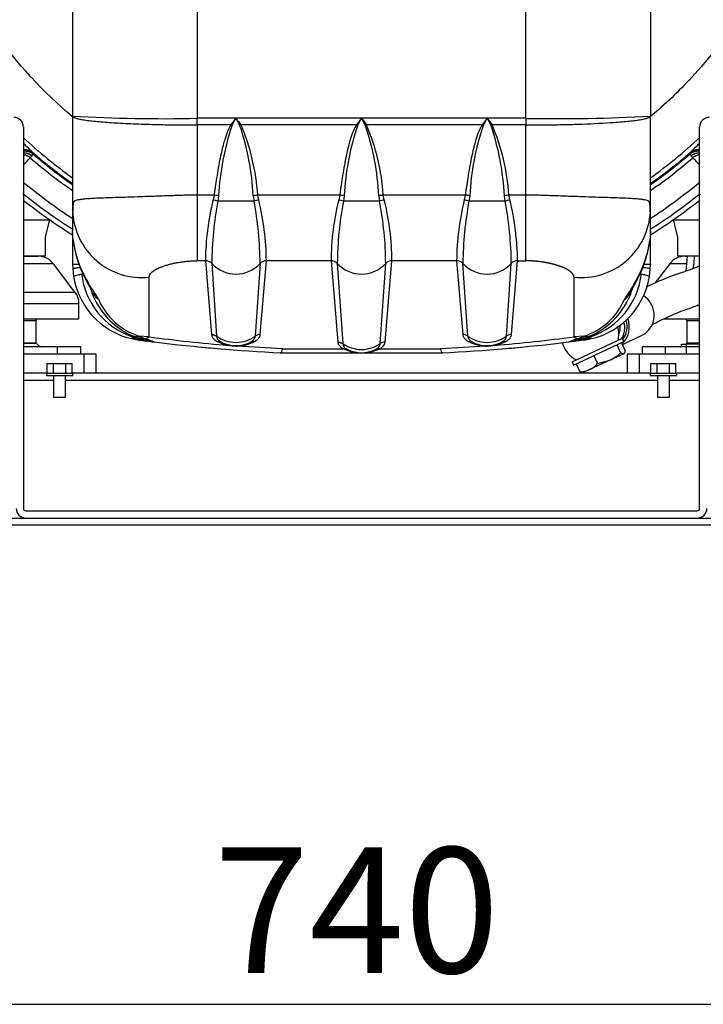
# Model space of a CAD drawing. Units: millimetres. Extents: x -1847 to 5036, y -374 to 7215.
# Drawn here: x 2610 to 2893, y 5306 to 5713 of the extents above; entities that cross this region are included whole.
import ezdxf
from ezdxf.enums import TextEntityAlignment as Align

# ---------------------------------------------------------------- set-up
doc = ezdxf.new("R2010")
doc.units = ezdxf.units.MM
doc.header["$LTSCALE"] = 25
for name, color, linetype in [('12814051_TORNILL', 7, 'Continuous'), ('17114021_SM82', 7, 'Continuous'), ('17420007G.3', 7, 'Continuous'), ('32A13-00101', 7, 'Continuous'), ('56000073_ARANDEL', 7, 'Continuous'), ('60511133.2_ECP32', 7, 'Continuous'), ('60574055.01', 7, 'Continuous'), ('61665002_CUERPO_', 7, 'Continuous'), ('61674001_SUSPENS', 7, 'Continuous'), ('Default', 7, 'Continuous'), ('DIAMETROM5_DIN_1', 7, 'Continuous'), ('DIN-933_M5_X_10_', 7, 'Continuous'), ('Predeterminado', 7, 'Continuous')]:
    doc.layers.add(name, color=color, linetype=linetype)
doc.styles.add('SEACAD_Arial', font='arial.ttf')

# ---------------------------------------------------------------- blocks, each defined once
blk = doc.blocks.new('SE4')
at = {"layer": '12814051_TORNILL', "color": 7, "linetype": 'Continuous'}
for p, q in [((2857.34, 5578.72), (2858.88, 5575.41)), ((2859.36, 5579.66), (2860.9, 5576.35)), ((2854.52, 5572.44), (2846.09, 5568.51)), ((2847.89, 5574.32), (2849.44, 5571.01)), ((2849.44, 5571.01), (2854.52, 5572.44)), ((2860.25, 5575.11), (2854.52, 5572.44)), ((2858.88, 5575.41), (2860.25, 5575.11)), ((2860.25, 5575.11), (2860.43, 5575.2)), ((2860.43, 5575.2), (2860.6, 5575.45)), ((2840.48, 5570.86), (2842.02, 5567.55)), ((2846.09, 5568.51), (2843.21, 5567.17)), ((2842.9, 5567.19), (2843.21, 5567.17))]:
    blk.add_line(p, q, dxfattribs=at)
for centre, radius, start, end in [((2846.97, 5588.21), 17.48, 295.5691, 312.9366), ((2841.51, 5578.78), 11.24, 272.5726, 294.0045), ((2841.26, 5578.47), 11.07, 295.8272, 317.5958)]:
    blk.add_arc(centre, radius, start, end, dxfattribs=at)
for points, knots in [([(2860.25, 5575.11), (2860.33, 5575.15), (2860.41, 5575.21), (2860.55, 5575.36), (2860.61, 5575.45), (2860.77, 5575.77), (2860.84, 5576.04), (2860.9, 5576.35)], [0, 0, 0, 0, 0.25, 0.25, 0.5, 0.5, 1, 1, 1, 1]), ([(2842.97, 5567.19), (2842.91, 5567.19), (2842.85, 5567.21), (2842.55, 5567.28), (2842.29, 5567.39), (2842.02, 5567.55)], [0.3564504, 0.3564504, 0.3564504, 0.3564504, 0.5, 0.5, 1, 1, 1, 1])]:
    blk.add_open_spline(points, degree=3, knots=knots, dxfattribs=at)
at = {"layer": '17114021_SM82', "color": 7, "linetype": 'Continuous'}
blk.add_line((2859.67, 5578.98), (2867.84, 5582.79), dxfattribs=at)
for start, end in [(353.3305, 15.2286), (347.8311, 353.3305), (197.2125, 242.1689)]:
    blk.add_arc((2846.22, 5583.19), 12, start, end, dxfattribs=at)
for centre, major_axis, start_param, end_param in [((2863.82, 5591.4), (4.01, -8.61), 0, 2.144369), ((2853.58, 5586.62), (4.01, -8.61), 0.261156, 1.493313), ((2853.58, 5586.62), (3.59, -7.7), 0.438726, 1.443105), ((2852.62, 5586.18), (2.75, -5.89), 0.67905, 1.278259), ((2852.62, 5586.18), (3.59, -7.7), 0.549201, 1.399142)]:
    blk.add_ellipse(centre, major_axis=major_axis, ratio=0.935575, start_param=start_param, end_param=end_param, dxfattribs=at)
for points, knots in [([(2891.66, 5611.5), (2891.2, 5611.28), (2890.18, 5610.81), (2888.45, 5610.11), (2886.23, 5609.32), (2883.48, 5608.42), (2880.12, 5607.31), (2876.1, 5605.72), (2872.63, 5604.16), (2870.46, 5603.13), (2869.9, 5602.86)], [0.7777809, 0.7777809, 0.7777809, 0.7777809, 0.7882964, 0.8015321, 0.8180342, 0.8392106, 0.8643469, 0.8931554, 0.9253688, 0.9366215, 0.9366215, 0.9366215, 0.9366215]), ([(2871.94, 5587.14), (2872.1, 5587.22), (2873.78, 5588.06), (2876.96, 5589.64), (2881.08, 5591.53), (2884.71, 5593.02), (2887.84, 5594.11), (2890.07, 5594.84), (2891.32, 5595.26), (2891.64, 5595.37)], [0.0318978, 0.0318978, 0.0318978, 0.0318978, 0.0353357, 0.0674219, 0.0963399, 0.1221292, 0.1448375, 0.1646923, 0.1713215, 0.1713215, 0.1713215, 0.1713215])]:
    blk.add_open_spline(points, degree=3, knots=knots, dxfattribs=at)
at = {"layer": '17420007G.3', "color": 7, "linetype": 'Continuous'}
for p, q in [((2615.22, 5656.98), (2615.59, 5657.9)), ((2615.59, 5657.9), (2615.61, 5658.42)), ((2887.7, 5658.42), (2887.73, 5657.9)), ((2887.73, 5657.9), (2888.1, 5656.98)), ((2614.52, 5656.25), (2615.22, 5656.98)), ((2888.1, 5656.98), (2888.8, 5656.25))]:
    blk.add_line(p, q, dxfattribs=at)
for centre, radius, start, end in [((2751.62, 5815.45), 205.79, 227.1091, 234.458), ((2519.68, 5562.52), 135.64, 44.9895, 47.1911), ((2751.69, 5815.45), 205.79, 305.5412, 312.8902), ((2982.54, 5563.65), 134.07, 132.7946, 135.0219), ((2751.66, 5815.51), 208.22, 229.1945, 234.9326), ((2751.66, 5815.51), 207.81, 229.1065, 234.8544), ((2751.66, 5815.51), 207.81, 305.1456, 310.8935), ((2751.66, 5815.51), 208.22, 305.0674, 310.8056), ((2571.57, 5696.12), 58.6, 313.1844, 317.1313), ((2751.66, 5815.51), 210.17, 229.2682, 235.296), ((2751.66, 5815.51), 210.17, 304.704, 310.7318), ((2931.76, 5696.13), 58.62, 222.87, 226.8139), ((2751.66, 5815.51), 219.76, 230.3848, 236.9849), ((2751.66, 5815.51), 219.76, 303.0151, 309.6153), ((2751.66, 5815.51), 223.5, 231.1566, 237.6028), ((2751.66, 5815.51), 223.5, 302.3972, 308.8436)]:
    blk.add_arc(centre, radius, start, end, dxfattribs=at)
for points, knots in [([(2632.01, 5673.28), (2619.83, 5683.54), (2608.96, 5695.36), (2598.21, 5710.59), (2596.69, 5712.85), (2595.23, 5715.14)], [0.82993913, 0.82993913, 0.82993913, 0.82993913, 0.875, 0.875, 0.88269266, 0.88269266, 0.88269266, 0.88269266]), ([(2908.17, 5715.27), (2902.32, 5706.15), (2895.68, 5697.53), (2883.03, 5683.8), (2877.36, 5678.38), (2871.37, 5673.34)], [0.53183136, 0.53183136, 0.53183136, 0.53183136, 0.5625, 0.5625, 0.58465253, 0.58465253, 0.58465253, 0.58465253])]:
    blk.add_open_spline(points, degree=3, knots=knots, dxfattribs=at)
for points, weights in [([(2615.61, 5658.42), (2614.55, 5659.32), (2613.15, 5659.73), (2611.65, 5659.46)], [1.18359823416, 1.05246425891, 0.991576545328, 1.00093509342]), ([(2615.59, 5657.9), (2614.5, 5658.74), (2613.11, 5659.12), (2611.65, 5658.92)], [1.16765749421, 1.04757395628, 0.991997180259, 1.00092716615]), ([(2615.22, 5656.98), (2614.24, 5657.83), (2612.99, 5658.29), (2611.66, 5658.23)], [1.16731065364, 1.05547810671, 0.999708271337, 1.00000114751]), ([(2891.66, 5659.46), (2890.16, 5659.73), (2888.76, 5659.32), (2887.7, 5658.42)], [1.00093675533, 0.991569340379, 1.05245650002, 1.18359823424]), ([(2891.66, 5658.92), (2890.2, 5659.12), (2888.82, 5658.74), (2887.73, 5657.9)], [1.00092877446, 0.991990510392, 1.04756675006, 1.16765749346]), ([(2891.66, 5658.23), (2890.32, 5658.29), (2889.08, 5657.83), (2888.1, 5656.98)], [1.00000120509, 0.999701051519, 1.05547086759, 1.16731065329]), ([(2614.52, 5656.25), (2613.72, 5656.94), (2612.74, 5657.39), (2611.66, 5657.49)], [1.13621419394, 1.05396504013, 1.00896378487, 1.00121042816]), ([(2891.65, 5657.49), (2890.57, 5657.39), (2889.59, 5656.94), (2888.8, 5656.25)], [1.00120855929, 1.00895655056, 1.05395842473, 1.13621418182])]:
    blk.add_rational_spline(points, weights, degree=3, dxfattribs=at)
for points in [[(2611.63, 5638.76), (2618.13, 5633.6), (2624.92, 5628.81), (2631.96, 5624.4)], [(2871.36, 5624.4), (2878.39, 5628.81), (2885.18, 5633.6), (2891.69, 5638.76)]]:
    blk.add_open_spline(points, degree=3, dxfattribs=at)
at = {"layer": '32A13-00101', "color": 7, "linetype": 'Continuous'}
for p, q in [((2683.66, 5732.21), (2683.66, 5672.62)), ((2819.66, 5672.62), (2819.66, 5732.21)), ((2632.06, 5730.51), (2632.06, 5673.49)), ((2871.26, 5730.51), (2871.26, 5673.49)), ((2632.06, 5673.49), (2632.06, 5636.78)), ((2699.66, 5672.62), (2683.66, 5672.62)), ((2683.66, 5669.87), (2683.66, 5672.62)), ((2699.66, 5672.62), (2697.56, 5669.87)), ((2697.99, 5669.57), (2699.66, 5672.62)), ((2751.66, 5672.62), (2699.66, 5672.62)), ((2699.66, 5672.62), (2701.33, 5669.57)), ((2751.66, 5672.62), (2749.56, 5669.87)), ((2749.99, 5669.57), (2751.66, 5672.62)), ((2803.66, 5672.62), (2751.66, 5672.62)), ((2751.66, 5672.62), (2753.33, 5669.57)), ((2803.66, 5672.62), (2801.56, 5669.87)), ((2801.99, 5669.57), (2803.66, 5672.62)), ((2819.66, 5672.62), (2803.66, 5672.62)), ((2803.66, 5672.62), (2805.33, 5669.57)), ((2819.66, 5672.62), (2819.66, 5669.87)), ((2871.26, 5636.78), (2871.26, 5673.49)), ((2683.66, 5669.87), (2683.66, 5640.85)), ((2697.56, 5669.87), (2683.66, 5669.87)), ((2701.76, 5669.87), (2701.33, 5669.57)), ((2749.56, 5669.87), (2701.76, 5669.87)), ((2753.76, 5669.87), (2753.33, 5669.57)), ((2801.56, 5669.87), (2753.76, 5669.87)), ((2805.76, 5669.87), (2805.33, 5669.57)), ((2819.66, 5669.87), (2805.76, 5669.87)), ((2819.66, 5640.85), (2819.66, 5669.87)), ((2683.66, 5640.85), (2683.66, 5613.6)), ((2690.63, 5640.85), (2683.66, 5640.85)), ((2690.63, 5640.85), (2690.23, 5638.85)), ((2692.48, 5640.56), (2692.16, 5638.33)), ((2699.66, 5638.33), (2692.16, 5638.33)), ((2707.15, 5638.33), (2699.66, 5638.33)), ((2706.84, 5640.56), (2707.15, 5638.33)), ((2742.63, 5640.85), (2708.69, 5640.85)), ((2709.09, 5638.85), (2708.69, 5640.85)), ((2742.63, 5640.85), (2742.23, 5638.85)), ((2744.48, 5640.56), (2744.16, 5638.33)), ((2751.66, 5638.33), (2744.16, 5638.33)), ((2759.15, 5638.33), (2751.66, 5638.33)), ((2758.84, 5640.56), (2759.15, 5638.33)), ((2794.63, 5640.85), (2760.69, 5640.85)), ((2761.09, 5638.85), (2760.69, 5640.85)), ((2794.63, 5640.85), (2794.23, 5638.85)), ((2796.48, 5640.56), (2796.16, 5638.33)), ((2803.66, 5638.33), (2796.16, 5638.33)), ((2811.15, 5638.33), (2803.66, 5638.33)), ((2811.15, 5638.33), (2810.84, 5640.56)), ((2819.66, 5640.85), (2812.69, 5640.85)), ((2813.09, 5638.85), (2812.69, 5640.85)), ((2819.66, 5613.6), (2819.66, 5640.85)), ((2632.06, 5636.78), (2632.06, 5625.84)), ((2871.26, 5625.84), (2871.26, 5636.78)), ((2632.28, 5621.98), (2632.06, 5625.84)), ((2632.06, 5625.25), (2632.06, 5612.11)), ((2871.26, 5625.84), (2871.03, 5621.98)), ((2871.26, 5612.11), (2871.26, 5625.84)), ((2687.06, 5613.6), (2683.66, 5613.6)), ((2687.06, 5613.6), (2689.55, 5583.06)), ((2709.76, 5583.06), (2712.26, 5613.6)), ((2739.06, 5613.6), (2712.26, 5613.6)), ((2739.06, 5613.6), (2741.88, 5579.89)), ((2761.44, 5579.89), (2764.26, 5613.6)), ((2791.06, 5613.6), (2764.26, 5613.6)), ((2791.06, 5613.6), (2793.55, 5583.06)), ((2813.76, 5583.06), (2816.26, 5613.6)), ((2816.26, 5613.6), (2819.66, 5613.6)), ((2632.06, 5612.11), (2632.11, 5610.25)), ((2632.06, 5612.11), (2632.11, 5610.25)), ((2632.11, 5610.25), (2632.43, 5607.07)), ((2689.64, 5612.5), (2691.62, 5582.42)), ((2709.68, 5612.5), (2707.69, 5582.42)), ((2741.64, 5612.5), (2743.88, 5579.3)), ((2759.43, 5579.3), (2761.68, 5612.5)), ((2795.62, 5582.42), (2793.64, 5612.5)), ((2811.69, 5582.42), (2813.68, 5612.5)), ((2870.88, 5607.07), (2871.21, 5610.25)), ((2871.21, 5610.25), (2871.26, 5612.11)), ((2871.26, 5612.29), (2871.26, 5612.11)), ((2637.01, 5606.75), (2637.19, 5606.36)), ((2637.19, 5606.38), (2637.43, 5605.87)), ((2638.31, 5604.89), (2638.06, 5605.32)), ((2638.61, 5604.36), (2638.31, 5604.89)), ((2663.66, 5606.78), (2663.66, 5582.11)), ((2839.66, 5582.11), (2839.66, 5606.78)), ((2864.94, 5604.76), (2864.85, 5604.61)), ((2865.91, 5605.94), (2866.05, 5606.21)), ((2866.06, 5606.23), (2866.11, 5606.35)), ((2639.44, 5602.18), (2640.3, 5599.94)), ((2862.99, 5599.88), (2863.84, 5602.07)), ((2864.85, 5604.61), (2864.67, 5604.29)), ((2658.74, 5581.69), (2656.1, 5582.8)), ((2662.23, 5581.25), (2658.74, 5581.69)), ((2658.74, 5581.69), (2665.82, 5579.98)), ((2663.66, 5582.11), (2659.58, 5582.36)), ((2659.58, 5582.36), (2662.23, 5581.25)), ((2662.23, 5581.25), (2663.66, 5582.11)), ((2665.82, 5579.98), (2662.23, 5581.25)), ((2837.52, 5579.98), (2844.57, 5581.69)), ((2841.09, 5581.25), (2837.52, 5579.98)), ((2837.52, 5579.98), (2843.81, 5580.79)), ((2843.73, 5582.36), (2839.66, 5582.11)), ((2839.66, 5582.11), (2841.09, 5581.25)), ((2841.09, 5581.25), (2843.73, 5582.36)), ((2844.57, 5581.69), (2841.09, 5581.25)), ((2847.21, 5582.8), (2844.57, 5581.69)), ((2697.14, 5578.69), (2696.49, 5578.58)), ((2700.08, 5578.45), (2700.19, 5578.28)), ((2718.92, 5577.1), (2700.19, 5578.28)), ((2718.92, 5577.1), (2744.23, 5577.1)), ((2744.23, 5577.1), (2744.72, 5576.88)), ((2745.75, 5576.91), (2746.14, 5576.72)), ((2757.17, 5576.72), (2757.56, 5576.91)), ((2758.59, 5576.88), (2759.08, 5577.1)), ((2759.08, 5577.1), (2784.39, 5577.1)), ((2803.12, 5578.28), (2784.39, 5577.1)), ((2803.12, 5578.28), (2803.23, 5578.45)), ((2803.12, 5578.28), (2803.65, 5578.28)), ((2806.82, 5578.58), (2806.17, 5578.69)), ((2718.16, 5575.51), (2718.17, 5575.51)), ((2718.17, 5575.51), (2751.66, 5575.51)), ((2751.66, 5575.51), (2785.15, 5575.51)), ((2785.15, 5575.51), (2785.15, 5575.51))]:
    blk.add_line(p, q, dxfattribs=at)
for centre, radius, start, end in [((2669.56, 6364.59), 692.11, 266.89386, 271.16711), ((3646.25, 6393.24), 1189.68, 217.28133, 217.44802), ((3698.26, 6393.25), 1189.69, 217.28133, 217.44802), ((3750.25, 6393.24), 1189.68, 217.28133, 217.44802), ((2832.88, 6416.04), 743.54, 268.98073, 272.9583), ((2803.34, 5634.53), 111.03, 161.6019, 176.8875), ((2667.88, 5626.45), 52.59, 55.0717, 55.6401), ((2598.09, 5634.94), 108.89, 2.9547, 18.5426), ((2619.74, 5634.94), 89.15, 3.8007, 23.0653), ((2855.34, 5634.53), 111.03, 161.6019, 176.8875), ((2719.88, 5626.45), 52.59, 55.0717, 55.6401), ((2650.09, 5634.94), 108.89, 2.9547, 18.5426), ((2671.74, 5634.94), 89.15, 3.8007, 23.0653), ((2907.34, 5634.53), 111.03, 161.6019, 176.8875), ((2771.88, 5626.45), 52.59, 55.0717, 55.6401), ((2702.09, 5634.94), 108.89, 2.9547, 18.5426), ((2723.74, 5634.94), 89.15, 3.8007, 23.0653), ((2645.59, 5635.05), 13.46, 167.2407, 184.8357), ((2795.43, 5612.81), 108.38, 166.0993, 179.5829), ((2835.43, 5611.3), 145.8, 169.3162, 179.5286), ((2686.08, 5619.22), 20.06, 72.3615, 78.0701), ((2686.15, 5607.11), 34.04, 79.283, 82.4367), ((2713.17, 5607.1), 34.05, 97.5597, 100.7123), ((2713.24, 5619.26), 20.02, 101.9686, 107.6884), ((2567.72, 5611.68), 141.96, 0.3329, 10.8222), ((2603.88, 5612.81), 108.38, 0.4171, 13.9008), ((2847.43, 5612.81), 108.38, 166.0992, 179.583), ((2887.4, 5611.31), 145.76, 169.3149, 179.5299), ((2738.08, 5619.22), 20.06, 72.3614, 78.0703), ((2738.15, 5607.11), 34.04, 79.283, 82.4367), ((2765.17, 5607.1), 34.05, 97.5597, 100.7123), ((2765.24, 5619.26), 20.02, 101.9684, 107.6885), ((2617.89, 5611.5), 143.79, 0.3997, 10.7554), ((2655.88, 5612.81), 108.38, 0.417, 13.9008), ((2899.43, 5612.81), 108.38, 166.0992, 179.583), ((2939.4, 5611.31), 145.76, 169.3149, 179.5299), ((2790.08, 5619.22), 20.06, 72.3614, 78.0703), ((2790.15, 5607.11), 34.04, 79.283, 82.4367), ((2817.17, 5607.1), 34.05, 97.5597, 100.7123), ((2817.24, 5619.26), 20.02, 101.9684, 107.6885), ((2669.89, 5611.5), 143.79, 0.3997, 10.7554), ((2707.88, 5612.81), 108.38, 0.417, 13.9008), ((2857.73, 5635.05), 13.46, 355.1639, 12.7582), ((2660.78, 5635.39), 28.76, 177.2248, 182.8232), ((2660.78, 5635.39), 28.76, 182.8232, 275.7357), ((2842.53, 5635.39), 28.76, 264.2643, 357.1766), ((2842.53, 5635.39), 28.76, 357.1766, 2.7752), ((2678.05, 5627.86), 46.15, 187.116, 207.1521), ((2675.39, 5627.61), 43.48, 187.4453, 210.8416), ((2826.98, 5627.89), 44.44, 328.651, 352.3646), ((2824.42, 5628.07), 47.02, 332.4053, 352.6165), ((2687.12, 5610.16), 3.44, 42.9436, 91.0614), ((2712.19, 5610.16), 3.44, 88.9386, 137.0565), ((2739.12, 5610.16), 3.44, 42.9436, 91.0613), ((2764.19, 5610.16), 3.44, 88.9387, 137.0564), ((2791.12, 5610.16), 3.44, 42.9436, 91.0613), ((2816.19, 5610.16), 3.44, 88.9438, 137.0513), ((2635.04, 5317), 295.13, 90.0899, 90.5791), ((2699.6, 5621.55), 13.45, 222.241, 270.2613), ((2699.72, 5621.55), 13.45, 269.7387, 317.759), ((2751.6, 5621.55), 13.45, 222.241, 270.2613), ((2751.72, 5621.55), 13.45, 269.7387, 317.759), ((2803.6, 5621.55), 13.45, 222.241, 270.2613), ((2803.72, 5621.55), 13.45, 269.7387, 317.759), ((2868.43, 5352.33), 259.8, 89.3775, 89.9337), ((2663.66, 5612.13), 31.62, 189.2194, 262.454), ((2666.94, 5611.82), 31.41, 186.6951, 250.5188), ((2641.98, 5609.19), 5.5, 205.5858, 224.5722), ((2642.27, 5608.91), 5.65, 206.6414, 225.4148), ((2642.49, 5608.48), 5.66, 207.2406, 226.7023), ((2839.65, 5612.13), 31.62, 277.5459, 350.7825), ((2836.39, 5611.81), 31.39, 289.4602, 353.3271), ((2860.74, 5608.49), 5.75, 313.0712, 333.7279), ((2860.81, 5608.77), 5.8, 314.1828, 334.1574), ((2860.91, 5608.87), 5.76, 314.4699, 334.327), ((2648.69, 5605.49), 9.84, 195.9379, 200.3649), ((2648.69, 5605.49), 9.84, 200.3649, 232.5733), ((2854.61, 5605.41), 9.82, 307.3117, 339.4403), ((2854.61, 5605.41), 9.82, 339.4403, 343.8545), ((2669.66, 5611.35), 31.6, 200.326, 244.5979), ((2668.24, 5608.83), 27.85, 203.5905, 251.8812), ((2835.09, 5608.81), 27.83, 288.0856, 336.2536), ((2833.66, 5611.35), 31.6, 295.4011, 339.5611), ((2658.55, 5588.12), 5.85, 245.2673, 280.1556), ((2671.16, 5623.18), 43.53, 250.2759, 262.9594), ((2660.35, 5586.52), 5.8, 228.0002, 261.6155), ((2751.66, 6276.36), 701.65, 262.45287, 262.49489), ((2752.02, 6279.12), 704.43, 262.45356, 262.97154), ((2751.67, 6246.43), 670.13, 262.45319, 265.27728), ((2699.63, 5593.39), 13.59, 233.8856, 270.1163), ((2699.68, 5593.39), 13.59, 269.8837, 306.1144), ((2709.73, 5579.58), 3.49, 89.457, 125.7151), ((2793.57, 5579.59), 3.49, 54.0348, 90.2963), ((2803.63, 5593.39), 13.59, 233.8856, 270.1163), ((2803.68, 5593.39), 13.59, 269.8837, 306.1144), ((2751.65, 6246.42), 670.12, 274.72266, 277.54682), ((2813.69, 5579.57), 3.5, 88.7905, 125.0284), ((2832.14, 5623.26), 43.61, 277.0902, 289.7122), ((2844.74, 5588.12), 5.87, 260.0658, 294.9027), ((2842.98, 5586.51), 5.79, 278.1748, 311.8595), ((2751.66, 6276.38), 701.67, 262.97316, 267.26348), ((2751.67, 6276.41), 701.7, 264.38282, 265.23326), ((2692.71, 5577.72), 2.37, 64.4106, 102.3192), ((2699.64, 5594.83), 16.56, 243.3091, 259.0394), ((2699.66, 5591.64), 13.2, 243.3275, 270.0044), ((2699.8, 5596.64), 18.36, 259.6279, 269.5632), ((2699.66, 5591.64), 13.2, 269.9956, 296.6724), ((2699.78, 5596.77), 18.5, 269.6264, 271.2798), ((2699.66, 5594.87), 16.59, 271.8497, 296.6771), ((2706.62, 5577.73), 2.36, 78.1124, 116.119), ((2747, 5579.82), 3.17, 189.5658, 246.6975), ((2751.63, 5590.47), 13.6, 235.2609, 270.1039), ((2744.72, 5574.68), 2.47, 65.2381, 101.4777), ((2745.19, 5574.57), 2.36, 66.0905, 101.3978), ((2751.69, 5593.58), 18.09, 247.3597, 269.9084), ((2751.66, 5588.71), 13.2, 245.3029, 270.0036), ((2751.68, 5590.47), 13.6, 269.8961, 304.7391), ((2751.73, 5593.66), 18.15, 269.7577, 292.2319), ((2751.66, 5588.71), 13.2, 269.9964, 294.6971), ((2758.13, 5574.57), 2.36, 78.6318, 113.9402), ((2758.62, 5574.69), 2.46, 79.1492, 115.4439), ((2761.36, 5576.4), 3.5, 88.8239, 123.6808), ((2751.66, 6276.27), 701.56, 272.73627, 277.03003), ((2796.71, 5577.72), 2.37, 64.4109, 102.319), ((2803.65, 5594.85), 16.58, 243.3139, 268.1588), ((2803.66, 5591.64), 13.2, 243.3274, 270.0044), ((2803.52, 5596.6), 18.32, 270.4269, 280.3828), ((2803.66, 5591.64), 13.2, 269.9956, 296.6725), ((2803.67, 5594.83), 16.56, 280.9595, 296.6912), ((2810.62, 5577.73), 2.36, 78.1186, 116.1126), ((2751.64, 6276.42), 701.71, 274.7664, 275.61165)]:
    blk.add_arc(centre, radius, start, end, dxfattribs=at)
for points, degree, knots in [([(2632.06, 5673.49), (2632.06, 5673.45), (2632.08, 5673.34), (2632.32, 5673.1), (2633.01, 5672.78), (2634.27, 5672.43), (2636.01, 5672.09), (2638.08, 5671.78), (2641.55, 5671.38), (2646.93, 5670.91), (2654.81, 5670.46), (2662.29, 5670.18), (2668.12, 5670.03), (2671.39, 5669.97), (2673.7, 5669.93), (2675.58, 5669.91), (2677.59, 5669.89), (2679.61, 5669.88), (2681.63, 5669.87), (2682.98, 5669.87), (2683.66, 5669.87)], 3, [0, 0, 0, 0, 0.021589, 0.063281, 0.125078, 0.196383, 0.250137, 0.312667, 0.375194, 0.500104, 0.62501, 0.749893, 0.812409, 0.85395, 0.874938, 0.899953, 0.924968, 0.949981, 0.974991, 1, 1, 1, 1]), ([(2819.66, 5669.87), (2820.44, 5669.87), (2822.46, 5669.87), (2825.58, 5669.89), (2828.82, 5669.92), (2833.65, 5669.99), (2838.41, 5670.1), (2846.94, 5670.39), (2855.11, 5670.8), (2861.76, 5671.38), (2865.23, 5671.78), (2867.3, 5672.09), (2869.04, 5672.43), (2870.3, 5672.78), (2871, 5673.1), (2871.23, 5673.34), (2871.25, 5673.45), (2871.26, 5673.49)], 3, [0, 0, 0, 0, 0.028888, 0.075073, 0.115764, 0.15015, 0.258281, 0.300209, 0.499632, 0.624576, 0.687133, 0.749696, 0.803471, 0.874819, 0.936537, 0.978265, 1, 1, 1, 1]), ([(2697.56, 5669.87), (2697.49, 5669.76), (2697.37, 5669.56), (2697.12, 5669.13), (2696.7, 5668.35), (2695.9, 5666.59), (2695.12, 5664.27), (2694.47, 5661.9), (2693.81, 5659.3), (2693.11, 5656.13), (2692.34, 5652.05), (2691.67, 5648.06), (2691.18, 5644.83), (2690.87, 5642.67), (2690.72, 5641.57), (2690.65, 5641.03), (2690.63, 5640.85)], 3, [0, 0, 0, 0, 0.011955, 0.024106, 0.049017, 0.101384, 0.217153, 0.293688, 0.346956, 0.485144, 0.618556, 0.762696, 0.889761, 0.94513, 0.981874, 1, 1, 1, 1]), ([(2749.56, 5669.87), (2749.49, 5669.76), (2749.37, 5669.56), (2749.12, 5669.13), (2748.7, 5668.35), (2747.9, 5666.59), (2747.12, 5664.27), (2746.47, 5661.9), (2745.81, 5659.3), (2745.11, 5656.13), (2744.34, 5652.05), (2743.67, 5648.06), (2743.18, 5644.83), (2742.87, 5642.67), (2742.72, 5641.57), (2742.65, 5641.03), (2742.63, 5640.85)], 3, [0, 0, 0, 0, 0.011955, 0.024106, 0.049017, 0.101384, 0.217153, 0.293688, 0.346956, 0.485144, 0.618556, 0.762696, 0.889761, 0.94513, 0.981875, 1, 1, 1, 1]), ([(2801.56, 5669.87), (2801.49, 5669.76), (2801.37, 5669.56), (2801.12, 5669.13), (2800.7, 5668.35), (2799.9, 5666.59), (2799.12, 5664.27), (2798.47, 5661.9), (2797.81, 5659.3), (2797.11, 5656.13), (2796.34, 5652.05), (2795.67, 5648.06), (2795.18, 5644.83), (2794.87, 5642.67), (2794.72, 5641.57), (2794.65, 5641.03), (2794.63, 5640.85)], 3, [0, 0, 0, 0, 0.011955, 0.024106, 0.049017, 0.101384, 0.217153, 0.293688, 0.346956, 0.485144, 0.618556, 0.762696, 0.889761, 0.94513, 0.981875, 1, 1, 1, 1]), ([(2632.44, 5638.01), (2632.32, 5637.88), (2632.1, 5637.52), (2632.06, 5637.09), (2632.06, 5636.78)], 3, [0.8771006, 0.8771006, 0.8771006, 0.8771006, 0.9247756, 1, 1, 1, 1]), ([(2683.66, 5640.85), (2683.01, 5640.85), (2681.88, 5640.84), (2680.11, 5640.79), (2678.47, 5640.75), (2676.39, 5640.68), (2673.76, 5640.58), (2670.86, 5640.48), (2668.01, 5640.37), (2665.42, 5640.28), (2662.48, 5640.18), (2658.45, 5640.04), (2653.55, 5639.88), (2648.82, 5639.73), (2644.71, 5639.59), (2641.64, 5639.46), (2639.63, 5639.35), (2638.43, 5639.27), (2637.14, 5639.17), (2635.67, 5639.03), (2633.83, 5638.73), (2632.89, 5638.39), (2632.51, 5638.08), (2632.44, 5638.01)], 3, [0, 0, 0, 0, 0.0494872, 0.0742308, 0.0989745, 0.1339296, 0.1688848, 0.2038399, 0.238795, 0.2632732, 0.2877513, 0.3367076, 0.4012242, 0.4657408, 0.5242351, 0.5827293, 0.619945, 0.6385529, 0.6571607, 0.7052583, 0.7533559, 0.8495511, 0.8771006, 0.8771006, 0.8771006, 0.8771006]), ([(2870.87, 5638.01), (2870.8, 5638.08), (2870.43, 5638.39), (2869.49, 5638.73), (2867.64, 5639.03), (2866.17, 5639.17), (2864.88, 5639.27), (2863.68, 5639.35), (2861.68, 5639.46), (2858.6, 5639.59), (2854.49, 5639.73), (2849.76, 5639.88), (2844.87, 5640.04), (2840.84, 5640.18), (2837.89, 5640.28), (2835.3, 5640.37), (2832.45, 5640.48), (2829.55, 5640.58), (2826.92, 5640.68), (2824.84, 5640.75), (2823.2, 5640.79), (2821.43, 5640.84), (2820.3, 5640.85), (2819.66, 5640.85)], 3, [0.1228959, 0.1228959, 0.1228959, 0.1228959, 0.1504489, 0.2466441, 0.2947417, 0.3428393, 0.3614471, 0.380055, 0.4172707, 0.4757649, 0.5342592, 0.5987758, 0.6632924, 0.7122487, 0.7367268, 0.761205, 0.7961601, 0.8311152, 0.8660704, 0.9010255, 0.9257692, 0.9505128, 1, 1, 1, 1]), ([(2871.26, 5636.78), (2871.26, 5637.09), (2871.22, 5637.52), (2871, 5637.88), (2870.87, 5638.01)], 3, [0, 0, 0, 0, 0.0752244, 0.1228959, 0.1228959, 0.1228959, 0.1228959]), ([(2663.66, 5606.78), (2663.66, 5607.03), (2663.77, 5607.55), (2664.3, 5608.38), (2665.09, 5609.1), (2665.99, 5609.71), (2666.61, 5610.06), (2667.1, 5610.31), (2667.55, 5610.53), (2668.28, 5610.86), (2669.35, 5611.28), (2670.72, 5611.74), (2672.25, 5612.18), (2673.79, 5612.55), (2675.03, 5612.79), (2675.94, 5612.95), (2676.73, 5613.08), (2677.62, 5613.21), (2678.64, 5613.33), (2679.66, 5613.43), (2680.6, 5613.5), (2681.43, 5613.55), (2682.42, 5613.59), (2683.16, 5613.6), (2683.66, 5613.6)], 3, [0, 0, 0, 0, 0.075224, 0.150449, 0.246644, 0.294742, 0.342839, 0.361447, 0.380055, 0.417271, 0.475765, 0.534259, 0.598776, 0.663292, 0.712249, 0.736727, 0.761205, 0.79616, 0.831115, 0.86607, 0.901026, 0.925769, 0.950513, 1, 1, 1, 1]), ([(2839.66, 5606.78), (2839.66, 5607.4), (2839.21, 5608.05), (2838.77, 5608.67), (2837.94, 5609.28), (2837.12, 5609.88), (2835.97, 5610.43), (2834.82, 5610.98), (2833.41, 5611.47), (2831.99, 5611.95), (2830.38, 5612.34), (2828.75, 5612.73), (2827, 5613.01), (2825.21, 5613.3), (2823.39, 5613.44), (2821.5, 5613.6), (2819.66, 5613.6)], 2, [0, 0, 0, 0.125, 0.125, 0.25, 0.25, 0.375, 0.375, 0.5, 0.5, 0.625, 0.625, 0.75, 0.75, 0.875, 0.875, 1, 1, 1]), ([(2871.2, 5610.25), (2871.2, 5610.28), (2871.13, 5610.32), (2870.84, 5610.4), (2870.62, 5610.44), (2870.04, 5610.54), (2869.67, 5610.59), (2868.83, 5610.7), (2868.34, 5610.75), (2867.82, 5610.81)], 3, [0, 0, 0, 0, 0.25, 0.25, 0.5, 0.5, 0.75, 0.75, 1, 1, 1, 1]), ([(2632.45, 5607.07), (2632.45, 5607.12), (2632.52, 5607.19), (2632.79, 5607.33), (2633.01, 5607.41), (2633.57, 5607.6), (2633.93, 5607.7), (2634.76, 5607.92), (2635.23, 5608.04), (2635.75, 5608.16)], 3, [0, 0, 0, 0, 0.25, 0.25, 0.5, 0.5, 0.75, 0.75, 1, 1, 1, 1]), ([(2637.38, 5605.97), (2638, 5604.79), (2638.56, 5603.69), (2639.21, 5602.53), (2639.34, 5602.29), (2639.38, 5602.23), (2639.38, 5602.22), (2639.38, 5602.22)], 3, [0, 0, 0, 0, 0.5225622, 0.5998409, 0.6381668, 0.6843806, 0.7101646, 0.7101646, 0.7101646, 0.7101646]), ([(2863.93, 5602.18), (2863.93, 5602.18), (2863.93, 5602.19), (2864, 5602.31), (2864.75, 5603.67), (2865.3, 5604.75), (2865.92, 5605.95)], 3, [0.2848526, 0.2848526, 0.2848526, 0.2848526, 0.3135314, 0.360406, 0.4782222, 1, 1, 1, 1]), ([(2867.57, 5608.16), (2868.08, 5608.04), (2868.55, 5607.92), (2869.38, 5607.71), (2869.74, 5607.6), (2870.31, 5607.42), (2870.52, 5607.33), (2870.8, 5607.19), (2870.86, 5607.13), (2870.87, 5607.07)], 3, [0, 0, 0, 0, 0.25, 0.25, 0.5, 0.5, 0.75, 0.75, 1, 1, 1, 1]), ([(2642.72, 5597.68), (2642.68, 5597.78), (2642.6, 5597.96), (2642.45, 5598.25), (2642.28, 5598.56), (2642.08, 5598.89), (2641.87, 5599.23), (2641.55, 5599.73), (2641.21, 5600.23), (2640.84, 5600.78), (2640.55, 5601.22), (2640.24, 5601.7), (2639.92, 5602.19), (2639.6, 5602.71), (2639.26, 5603.24), (2638.93, 5603.8), (2638.72, 5604.17), (2638.61, 5604.36)], 3, [0, 0, 0, 0, 0.060996, 0.112691, 0.16989, 0.225019, 0.281392, 0.33858, 0.455482, 0.508108, 0.578802, 0.643125, 0.709387, 0.780616, 0.852754, 0.925876, 1, 1, 1, 1]), ([(2864.67, 5604.29), (2864.44, 5603.9), (2864, 5603.14), (2863.44, 5602.25), (2863.02, 5601.59), (2862.63, 5600.99), (2862.16, 5600.28), (2861.72, 5599.63), (2861.42, 5599.15), (2861.21, 5598.82), (2861.01, 5598.5), (2860.88, 5598.26), (2860.79, 5598.09), (2860.73, 5597.97), (2860.67, 5597.85), (2860.62, 5597.73), (2860.58, 5597.65), (2860.57, 5597.6)], 3, [0, 0, 0, 0, 0.154938, 0.296698, 0.36221, 0.428259, 0.551248, 0.666507, 0.720977, 0.774076, 0.828297, 0.882574, 0.902889, 0.924807, 0.948314, 0.973388, 1, 1, 1, 1]), ([(2689.55, 5583.06), (2689.56, 5582.99), (2689.57, 5582.88), (2689.61, 5582.72), (2689.65, 5582.58), (2689.73, 5582.33), (2689.88, 5582.02), (2690.14, 5581.63), (2690.48, 5581.23), (2690.81, 5580.93), (2691.06, 5580.74), (2691.16, 5580.67), (2691.28, 5580.58), (2691.4, 5580.5), (2691.54, 5580.41), (2691.68, 5580.32), (2691.85, 5580.23), (2692.02, 5580.13), (2692.14, 5580.07), (2692.21, 5580.04)], 3, [0, 0, 0, 0, 0.07178, 0.098447, 0.151702, 0.206985, 0.333093, 0.454307, 0.583354, 0.724117, 0.749674, 0.776493, 0.804576, 0.833931, 0.864563, 0.896481, 0.929693, 0.9642, 1, 1, 1, 1]), ([(2691.62, 5582.42), (2691.62, 5582.37), (2691.63, 5582.27), (2691.66, 5582.13), (2691.69, 5581.99), (2691.74, 5581.85), (2691.81, 5581.65), (2691.94, 5581.38), (2692.17, 5581.05), (2692.45, 5580.73), (2692.74, 5580.47), (2693.01, 5580.27), (2693.23, 5580.12), (2693.47, 5579.98), (2693.64, 5579.89), (2693.73, 5579.85)], 3, [0, 0, 0, 0, 0.050764, 0.101331, 0.151739, 0.202024, 0.252224, 0.378829, 0.503485, 0.629745, 0.752995, 0.81627, 0.87847, 0.939683, 1, 1, 1, 1]), ([(2705.58, 5579.85), (2705.64, 5579.88), (2705.76, 5579.94), (2705.92, 5580.03), (2706.08, 5580.12), (2706.23, 5580.22), (2706.37, 5580.32), (2706.59, 5580.49), (2706.86, 5580.73), (2707.15, 5581.05), (2707.37, 5581.38), (2707.52, 5581.68), (2707.61, 5581.95), (2707.67, 5582.18), (2707.68, 5582.34), (2707.69, 5582.42)], 3, [0, 0, 0, 0, 0.040114, 0.080614, 0.121526, 0.162878, 0.204695, 0.247004, 0.370254, 0.496514, 0.621164, 0.747777, 0.831484, 0.915501, 1, 1, 1, 1]), ([(2707.11, 5580.04), (2707.27, 5580.12), (2707.56, 5580.27), (2707.93, 5580.5), (2708.24, 5580.73), (2708.58, 5581), (2708.89, 5581.3), (2709.29, 5581.77), (2709.56, 5582.25), (2709.7, 5582.68), (2709.74, 5582.9), (2709.76, 5583.01), (2709.76, 5583.06)], 3, [0, 0, 0, 0, 0.094452, 0.164313, 0.244352, 0.3268, 0.438463, 0.540395, 0.788221, 0.898612, 0.950343, 1, 1, 1, 1]), ([(2793.55, 5583.06), (2793.56, 5583.01), (2793.57, 5582.91), (2793.6, 5582.75), (2793.65, 5582.58), (2793.73, 5582.33), (2793.89, 5582.01), (2794.15, 5581.61), (2794.5, 5581.21), (2794.83, 5580.92), (2795.08, 5580.73), (2795.18, 5580.65), (2795.29, 5580.57), (2795.41, 5580.49), (2795.55, 5580.41), (2795.69, 5580.32), (2795.85, 5580.23), (2796.02, 5580.13), (2796.14, 5580.07), (2796.21, 5580.04)], 3, [0, 0, 0, 0, 0.049227, 0.098427, 0.151997, 0.207916, 0.337299, 0.459679, 0.588405, 0.731191, 0.755608, 0.781376, 0.808498, 0.836978, 0.866823, 0.89804, 0.930639, 0.964625, 1, 1, 1, 1]), ([(2795.62, 5582.42), (2795.62, 5582.37), (2795.63, 5582.27), (2795.66, 5582.13), (2795.69, 5581.99), (2795.74, 5581.85), (2795.81, 5581.65), (2795.94, 5581.38), (2796.17, 5581.05), (2796.45, 5580.73), (2796.74, 5580.47), (2797.01, 5580.27), (2797.23, 5580.12), (2797.47, 5579.98), (2797.64, 5579.89), (2797.73, 5579.85)], 3, [0, 0, 0, 0, 0.050766, 0.101335, 0.151744, 0.20203, 0.25223, 0.378836, 0.503499, 0.629745, 0.753021, 0.816288, 0.878481, 0.939688, 1, 1, 1, 1]), ([(2809.58, 5579.85), (2809.64, 5579.88), (2809.76, 5579.94), (2809.92, 5580.03), (2810.08, 5580.12), (2810.23, 5580.22), (2810.37, 5580.32), (2810.59, 5580.49), (2810.86, 5580.73), (2811.15, 5581.05), (2811.37, 5581.38), (2811.52, 5581.68), (2811.61, 5581.95), (2811.67, 5582.18), (2811.68, 5582.34), (2811.69, 5582.42)], 3, [0, 0, 0, 0, 0.040116, 0.080617, 0.121529, 0.16288, 0.204696, 0.247002, 0.37026, 0.496514, 0.621162, 0.747777, 0.831482, 0.915499, 1, 1, 1, 1]), ([(2811.11, 5580.04), (2811.22, 5580.1), (2811.42, 5580.2), (2811.76, 5580.4), (2812.15, 5580.65), (2812.56, 5580.98), (2812.9, 5581.3), (2813.3, 5581.77), (2813.57, 5582.25), (2813.7, 5582.68), (2813.74, 5582.88), (2813.75, 5582.99), (2813.76, 5583.04), (2813.76, 5583.06)], 3, [0, 0, 0, 0, 0.065556, 0.110389, 0.218442, 0.328134, 0.440748, 0.54242, 0.790189, 0.899844, 0.951018, 0.975772, 1, 1, 1, 1]), ([(2741.88, 5579.89), (2741.89, 5579.81), (2741.91, 5579.63), (2741.99, 5579.37), (2742.09, 5579.11), (2742.23, 5578.84), (2742.41, 5578.58), (2742.58, 5578.37), (2742.71, 5578.22), (2742.81, 5578.12), (2742.91, 5578.03), (2743.02, 5577.93), (2743.14, 5577.83), (2743.26, 5577.72), (2743.4, 5577.62), (2743.54, 5577.52), (2743.7, 5577.42), (2743.86, 5577.31), (2744.04, 5577.21), (2744.17, 5577.14), (2744.23, 5577.1)], 3, [0, 0, 0, 0, 0.089205, 0.179233, 0.270095, 0.361811, 0.454417, 0.547949, 0.582035, 0.616761, 0.65213, 0.688145, 0.724811, 0.762129, 0.800104, 0.838738, 0.878037, 0.918011, 0.958666, 1, 1, 1, 1]), ([(2757.56, 5576.91), (2757.61, 5576.94), (2757.71, 5577), (2757.86, 5577.08), (2758, 5577.17), (2758.13, 5577.26), (2758.25, 5577.36), (2758.45, 5577.51), (2758.69, 5577.74), (2758.94, 5578.03), (2759.14, 5578.34), (2759.27, 5578.61), (2759.35, 5578.86), (2759.41, 5579.08), (2759.42, 5579.22), (2759.43, 5579.3)], 3, [0, 0, 0, 0, 0.040221, 0.080806, 0.121778, 0.163161, 0.204977, 0.247249, 0.370642, 0.4968, 0.621493, 0.747935, 0.831658, 0.91563, 1, 1, 1, 1]), ([(2759.08, 5577.1), (2759.21, 5577.17), (2759.45, 5577.31), (2759.77, 5577.52), (2760.05, 5577.72), (2760.29, 5577.92), (2760.51, 5578.12), (2760.68, 5578.31), (2760.82, 5578.48), (2760.94, 5578.63), (2761.04, 5578.79), (2761.14, 5578.95), (2761.22, 5579.11), (2761.28, 5579.27), (2761.34, 5579.43), (2761.38, 5579.58), (2761.42, 5579.74), (2761.43, 5579.84), (2761.44, 5579.89)], 3, [0, 0, 0, 0, 0.081984, 0.161254, 0.237859, 0.311839, 0.383219, 0.452026, 0.508261, 0.56416, 0.619725, 0.674968, 0.729896, 0.784516, 0.838834, 0.892853, 0.946574, 1, 1, 1, 1])]:
    blk.add_open_spline(points, degree=degree, knots=knots, dxfattribs=at)
for points, weights in [([(2635.49, 5610.81), (2633.29, 5610.58), (2632.1, 5610.38), (2632.11, 5610.25)], [1.03980190604, 0.986824331085, 0.986732856208, 1.03952748141]), ([(2689.55, 5583.06), (2690.31, 5583.07), (2691.02, 5582.84), (2691.62, 5582.42)], [1.01264356781, 0.98780372914, 0.999564571217, 1.04792609403]), ([(2741.88, 5579.89), (2742.61, 5579.9), (2743.3, 5579.69), (2743.88, 5579.3)], [1.00999889309, 0.988739085879, 1.00138148654, 1.04792609506])]:
    blk.add_rational_spline(points, weights, degree=3, dxfattribs=at)
for points in [[(2718.92, 5577.1), (2718.67, 5576.05), (2718.42, 5575.51), (2718.17, 5575.51)], [(2785.15, 5575.51), (2784.89, 5575.51), (2784.64, 5576.05), (2784.39, 5577.1)]]:
    blk.add_open_spline(points, degree=3, dxfattribs=at)
at = {"layer": '56000073_ARANDEL', "color": 7, "linetype": 'Continuous'}
for p, q in [((2838.86, 5571.76), (2859.7, 5581.48)), ((2860.34, 5580.12), (2859.7, 5581.48)), ((2839.49, 5570.4), (2860.34, 5580.12)), ((2838.86, 5571.76), (2839.49, 5570.4))]:
    blk.add_line(p, q, dxfattribs=at)
at = {"layer": '60511133.2_ECP32', "color": 7, "linetype": 'Continuous'}
for p, q in [((2611.66, 5630.51), (2622.53, 5630.51)), ((2622.53, 5630.51), (2620.66, 5623.51)), ((2880.78, 5630.51), (2891.66, 5630.51)), ((2882.66, 5623.51), (2880.78, 5630.51)), ((2620.66, 5623.51), (2620.66, 5615.51)), ((2882.66, 5615.51), (2882.66, 5623.51)), ((2620.66, 5615.51), (2611.66, 5615.51)), ((2891.66, 5615.51), (2882.66, 5615.51))]:
    blk.add_line(p, q, dxfattribs=at)
at = {"layer": '60574055.01', "color": 7, "linetype": 'Continuous'}
for p, q in [((2611.66, 5669.01), (2611.66, 5511.01)), ((2891.66, 5511.01), (2891.66, 5669.01)), ((2611.66, 5575.01), (2636.66, 5575.01)), ((2636.66, 5575.01), (2636.66, 5567.01)), ((2636.66, 5575.01), (2641.66, 5575.01)), ((2641.66, 5575.01), (2641.66, 5567.01)), ((2861.66, 5575.01), (2861.66, 5567.01)), ((2861.66, 5575.01), (2866.66, 5575.01)), ((2866.66, 5575.01), (2866.66, 5567.01)), ((2866.66, 5575.01), (2891.66, 5575.01)), ((2621.16, 5567.01), (2611.66, 5567.01)), ((2624.16, 5564.01), (2611.66, 5564.01)), ((2874.16, 5564.01), (2629.16, 5564.01)), ((2871.16, 5567.01), (2632.16, 5567.01)), ((2891.66, 5564.01), (2879.16, 5564.01)), ((2891.66, 5567.01), (2882.16, 5567.01)), ((2445.66, 5507.01), (3057.66, 5507.01)), ((2612.66, 5510.01), (2890.66, 5510.01)), ((3057.66, 5504.01), (2445.66, 5504.01))]:
    blk.add_line(p, q, dxfattribs=at)
for centre, radius, start, end in [((2607.66, 5669.01), 4, 0, 90), ((2895.66, 5669.01), 4, 90, 180), ((2612.66, 5511.01), 4, 180, 270), ((2612.66, 5511.01), 1, 180, 270), ((2890.66, 5511.01), 1, 270, 0), ((2890.66, 5511.01), 4, 270, 0)]:
    blk.add_arc(centre, radius, start, end, dxfattribs=at)
at = {"layer": '61665002_CUERPO_', "color": 7, "linetype": 'Continuous'}
for p, q in [((2886.08, 5609.28), (2886.71, 5615.51)), ((2891.66, 5595.01), (2890.54, 5595.01)), ((2884.16, 5578.01), (2884.16, 5579.01)), ((2884.16, 5579.01), (2886.12, 5579.01)), ((2891.66, 5579.01), (2886.12, 5579.01)), ((2886.12, 5579.01), (2886.12, 5575.01))]:
    blk.add_line(p, q, dxfattribs=at)
blk.add_open_spline([(2889.47, 5615.51), (2889.35, 5614.3), (2889.23, 5613.09), (2889.12, 5611.87), (2889.07, 5611.36), (2889.02, 5610.85), (2888.97, 5610.33)], degree=3, knots=[0.2245182, 0.2245182, 0.2245182, 0.2245182, 0.362088, 0.362088, 0.362088, 0.4202853, 0.4202853, 0.4202853, 0.4202853], dxfattribs=at)
at = {"layer": '61674001_SUSPENS', "color": 7, "linetype": 'Continuous'}
for p, q in [((2611.66, 5615.51), (2617.7, 5615.51)), ((2885.61, 5615.51), (2886.5, 5615.51)), ((2624.06, 5612.37), (2611.66, 5612.37)), ((2633.01, 5600.66), (2624.06, 5612.37)), ((2879.26, 5612.37), (2873.12, 5604.35)), ((2886.14, 5612.37), (2879.26, 5612.37)), ((2611.66, 5600.66), (2633.01, 5600.66)), ((2634.66, 5595.8), (2611.66, 5595.8)), ((2634.66, 5589.51), (2634.66, 5595.8)), ((2611.66, 5589.51), (2634.66, 5589.51)), ((2611.66, 5588.87), (2617.01, 5588.87)), ((2617.01, 5579.61), (2617.01, 5588.87)), ((2876.69, 5589.51), (2891.66, 5589.51)), ((2886.3, 5588.87), (2891.66, 5588.87)), ((2886.3, 5588.87), (2886.3, 5579.61)), ((2611.66, 5579.61), (2617.01, 5579.61)), ((2611.66, 5579.51), (2617.01, 5579.51)), ((2625.82, 5578.01), (2611.66, 5578.01)), ((2617.01, 5579.51), (2616.96, 5579.61)), ((2635.41, 5578.01), (2625.82, 5578.01)), ((2625.82, 5575.01), (2625.82, 5578.01)), ((2635.41, 5575.01), (2635.41, 5578.01)), ((2877.49, 5578.01), (2867.91, 5578.01)), ((2867.91, 5578.01), (2867.91, 5575.01)), ((2891.66, 5578.01), (2877.49, 5578.01)), ((2877.49, 5575.01), (2877.49, 5578.01)), ((2886.3, 5579.61), (2891.66, 5579.61)), ((2886.36, 5579.61), (2886.3, 5579.51)), ((2886.3, 5579.51), (2891.66, 5579.51))]:
    blk.add_line(p, q, dxfattribs=at)
for centre, radius, start, end in [((2617.7, 5607.51), 8, 37.4054, 90), ((2885.61, 5607.51), 8, 90, 142.5946), ((2626.66, 5595.8), 8, 0, 37.4054), ((2624.76, 5588.87), 7.75, 175.2854, 180), ((2878.55, 5588.87), 7.75, 0, 4.7146), ((2619.61, 5581.01), 3, 210, 270), ((2883.7, 5581.01), 3, 270, 278.7135), ((2883.7, 5581.01), 3, 318.1897, 330)]:
    blk.add_arc(centre, radius, start, end, dxfattribs=at)
at = {"layer": 'DIAMETROM5_DIN_1', "color": 7, "linetype": 'Continuous'}
for p, q in [((2621.16, 5567.01), (2632.16, 5567.01)), ((2621.16, 5567.01), (2621.16, 5566.01)), ((2621.16, 5566.01), (2632.16, 5566.01)), ((2632.16, 5566.01), (2632.16, 5567.01)), ((2871.16, 5567.01), (2882.16, 5567.01)), ((2871.16, 5567.01), (2871.16, 5566.01)), ((2871.16, 5566.01), (2882.16, 5566.01)), ((2882.16, 5566.01), (2882.16, 5567.01))]:
    blk.add_line(p, q, dxfattribs=at)
at = {"layer": 'DIN-933_M5_X_10_', "color": 7, "linetype": 'Continuous'}
for p, q in [((2621.46, 5571.01), (2624.06, 5571.01)), ((2621.46, 5567.01), (2621.46, 5571.01)), ((2624.06, 5571.01), (2629.25, 5571.01)), ((2624.06, 5567.01), (2624.06, 5571.01)), ((2629.25, 5571.01), (2631.85, 5571.01)), ((2629.25, 5567.01), (2629.25, 5571.01)), ((2631.85, 5567.01), (2631.85, 5571.01)), ((2871.46, 5571.01), (2874.06, 5571.01)), ((2871.46, 5567.01), (2871.46, 5571.01)), ((2874.06, 5571.01), (2879.25, 5571.01)), ((2874.06, 5567.01), (2874.06, 5571.01)), ((2879.25, 5571.01), (2881.85, 5571.01)), ((2879.25, 5567.01), (2879.25, 5571.01)), ((2881.85, 5567.01), (2881.85, 5571.01)), ((2624.16, 5566.01), (2624.16, 5557.01)), ((2629.16, 5557.01), (2629.16, 5566.01)), ((2874.16, 5566.01), (2874.16, 5557.01)), ((2879.16, 5557.01), (2879.16, 5566.01)), ((2629.16, 5557.01), (2624.16, 5557.01)), ((2879.16, 5557.01), (2874.16, 5557.01))]:
    blk.add_line(p, q, dxfattribs=at)
blk = doc.blocks.new('GDimGGroup4')
at = {"layer": 'Default', "color": 7, "linetype": 'Continuous'}
blk.add_line((2381.66, 5305.57), (3121.66, 5305.57), dxfattribs=at)
at = {"layer": 'Default', "color": 7, "linetype": 'Continuous', "style": 'SEACAD_Arial'}
blk.add_text('740', height=52, dxfattribs=at).set_placement((2690.61, 5370.57), align=Align.TOP_LEFT)

msp = doc.modelspace()

# ---------------------------------------------------------------- block references
at = {"layer": 'Default'}
msp.add_blockref('GDimGGroup4', (0, 0), dxfattribs=at)
at = {"layer": 'Predeterminado'}
msp.add_blockref('SE4', (0, 0), dxfattribs=at)

doc.saveas('drawing.dxf')
